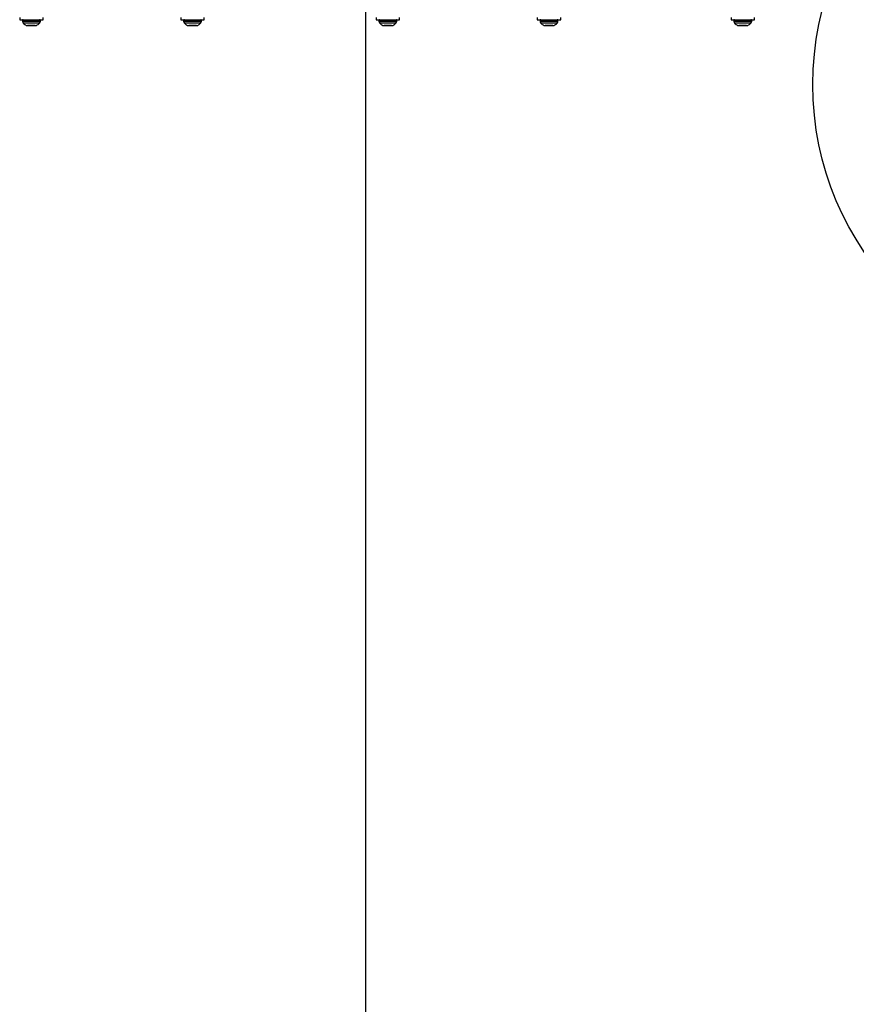
# Model space of a CAD drawing. Units: millimetres. Extents: x 19536 to 27065, y 27204 to 36210.
# Drawn here: x 22489 to 23050, y 30830 to 31490 of the extents above; entities that cross this region are included whole.
import ezdxf

# ---------------------------------------------------------------- set-up
doc = ezdxf.new("R2010")
doc.units = ezdxf.units.MM
doc.header["$LTSCALE"] = 200
doc.layers.add('OTWORY_MONTAŻOWE', color=1, linetype='Continuous')
doc.layers.add('WYLEWKI_BETONOWE', color=52, linetype='Continuous')

msp = doc.modelspace()

# ---------------------------------------------------------------- linework, layer by layer
at = {"color": 7, "linetype": 'Continuous', "lineweight": 25}
for p, q in [((22489.02, 31491.98), (22489.02, 31490.48)), ((22489.02, 31490.48), (22504.72, 31490.48)), ((22504.72, 31490.48), (22504.72, 31491.98)), ((22597.1, 31491.98), (22597.1, 31490.48)), ((22597.1, 31490.48), (22612.8, 31490.48)), ((22612.8, 31490.48), (22612.8, 31491.98)), ((22728.02, 31491.98), (22728.02, 31490.48)), ((22728.02, 31490.48), (22743.72, 31490.48)), ((22743.72, 31490.48), (22743.72, 31491.98)), ((22836.1, 31491.98), (22836.1, 31490.48)), ((22836.1, 31490.48), (22851.8, 31490.48)), ((22851.8, 31490.48), (22851.8, 31491.98)), ((22966.02, 31491.98), (22966.02, 31490.48)), ((22966.02, 31490.48), (22981.72, 31490.48)), ((22981.72, 31490.48), (22981.72, 31491.98)), ((22490.87, 31489.98), (22490.87, 31489.54)), ((22499.41, 31486.48), (22494.34, 31486.48)), ((22502.87, 31489.54), (22502.87, 31489.98)), ((22598.95, 31489.98), (22598.95, 31489.54)), ((22607.48, 31486.48), (22602.41, 31486.48)), ((22610.95, 31489.54), (22610.95, 31489.98)), ((22729.87, 31489.98), (22729.87, 31489.54)), ((22738.41, 31486.48), (22733.34, 31486.48)), ((22741.87, 31489.54), (22741.87, 31489.98)), ((22837.95, 31489.98), (22837.95, 31489.54)), ((22846.48, 31486.48), (22841.41, 31486.48)), ((22849.95, 31489.54), (22849.95, 31489.98)), ((22967.87, 31489.98), (22967.87, 31489.54)), ((22976.41, 31486.48), (22971.34, 31486.48)), ((22979.87, 31489.54), (22979.87, 31489.98))]:
    msp.add_line(p, q, dxfattribs=at)
at = {"color": 8, "linetype": 'Continuous', "lineweight": 25}
for p, q in [((22496.87, 31489.98), (22490.87, 31489.98)), ((22490.87, 31489.54), (22496.87, 31489.54)), ((22496.87, 31488.12), (22491.46, 31488.12)), ((22493.44, 31486.69), (22496.87, 31486.69)), ((22502.87, 31489.98), (22496.87, 31489.98)), ((22496.87, 31489.54), (22502.87, 31489.54)), ((22502.29, 31488.12), (22496.87, 31488.12)), ((22496.87, 31486.69), (22500.3, 31486.69)), ((22604.95, 31489.98), (22598.95, 31489.98)), ((22598.95, 31489.54), (22604.95, 31489.54)), ((22604.95, 31488.12), (22599.53, 31488.12)), ((22601.51, 31486.69), (22604.95, 31486.69)), ((22610.95, 31489.98), (22604.95, 31489.98)), ((22604.95, 31489.54), (22610.95, 31489.54)), ((22610.36, 31488.12), (22604.95, 31488.12)), ((22604.95, 31486.69), (22608.38, 31486.69)), ((22735.87, 31489.98), (22729.87, 31489.98)), ((22729.87, 31489.54), (22735.87, 31489.54)), ((22735.87, 31488.12), (22730.46, 31488.12)), ((22732.44, 31486.69), (22735.87, 31486.69)), ((22741.87, 31489.98), (22735.87, 31489.98)), ((22735.87, 31489.54), (22741.87, 31489.54)), ((22741.29, 31488.12), (22735.87, 31488.12)), ((22735.87, 31486.69), (22739.3, 31486.69)), ((22843.95, 31489.98), (22837.95, 31489.98)), ((22837.95, 31489.54), (22843.95, 31489.54)), ((22843.95, 31488.12), (22838.53, 31488.12)), ((22840.51, 31486.69), (22843.95, 31486.69)), ((22849.95, 31489.98), (22843.95, 31489.98)), ((22843.95, 31489.54), (22849.95, 31489.54)), ((22849.36, 31488.12), (22843.95, 31488.12)), ((22843.95, 31486.69), (22847.38, 31486.69)), ((22973.87, 31489.98), (22967.87, 31489.98)), ((22967.87, 31489.54), (22973.87, 31489.54)), ((22973.87, 31488.12), (22968.46, 31488.12)), ((22970.44, 31486.69), (22973.87, 31486.69)), ((22979.87, 31489.98), (22973.87, 31489.98)), ((22973.87, 31489.54), (22979.87, 31489.54)), ((22979.29, 31488.12), (22973.87, 31488.12)), ((22973.87, 31486.69), (22977.3, 31486.69))]:
    msp.add_line(p, q, dxfattribs=at)
at = {"color": 7, "linetype": 'Continuous', "lineweight": 25}
for centre, radius, start, end in [((22491.37, 31489.98), 0.5, 90, 180), ((22502.37, 31489.98), 0.5, 0, 90), ((22599.45, 31489.98), 0.5, 90, 180), ((22610.45, 31489.98), 0.5, 0, 90), ((22730.37, 31489.98), 0.5, 90, 180), ((22741.37, 31489.98), 0.5, 0, 90), ((22838.45, 31489.98), 0.5, 90, 180), ((22849.45, 31489.98), 0.5, 0, 90), ((22968.37, 31489.98), 0.5, 90, 180), ((22979.37, 31489.98), 0.5, 0, 90), ((22492.87, 31489.54), 2, 180, 225.00043), ((22496.87, 31493.54), 7.66, 225.00043, 243.37193), ((22494.34, 31488.48), 2, 243.37193, 270), ((22499.41, 31488.48), 2, 270, 296.62807), ((22496.87, 31493.54), 7.66, 296.62807, 314.99957), ((22500.87, 31489.54), 2, 314.99957, 0), ((22600.95, 31489.54), 2, 180, 225.00043), ((22604.95, 31493.54), 7.66, 225.00043, 243.37193), ((22602.41, 31488.48), 2, 243.37193, 270), ((22607.48, 31488.48), 2, 270, 296.62807), ((22604.95, 31493.54), 7.66, 296.62807, 314.99957), ((22608.95, 31489.54), 2, 314.99957, 0), ((22731.87, 31489.54), 2, 180, 225.00043), ((22735.87, 31493.54), 7.66, 225.00043, 243.37193), ((22733.34, 31488.48), 2, 243.37193, 270), ((22738.41, 31488.48), 2, 270, 296.62807), ((22735.87, 31493.54), 7.66, 296.62807, 314.99957), ((22739.87, 31489.54), 2, 314.99957, 0), ((22839.95, 31489.54), 2, 180, 225.00043), ((22843.95, 31493.54), 7.66, 225.00043, 243.37193), ((22841.41, 31488.48), 2, 243.37193, 270), ((22846.48, 31488.48), 2, 270, 296.62807), ((22843.95, 31493.54), 7.66, 296.62807, 314.99957), ((22847.95, 31489.54), 2, 314.99957, 0), ((22969.87, 31489.54), 2, 180, 225.00043), ((22973.87, 31493.54), 7.66, 225.00043, 243.37193), ((22971.34, 31488.48), 2, 243.37193, 270), ((22976.41, 31488.48), 2, 270, 296.62807), ((22973.87, 31493.54), 7.66, 296.62807, 314.99957), ((22977.87, 31489.54), 2, 314.99957, 0)]:
    msp.add_arc(centre, radius, start, end, dxfattribs=at)
at = {"layer": 'OTWORY_MONTAŻOWE'}
msp.add_circle((23220.91, 31446.98), 200, dxfattribs=at)
at = {"layer": 'WYLEWKI_BETONOWE'}
msp.add_line((22720.91, 32744.98), (22720.91, 28249.98), dxfattribs=at)

doc.saveas('drawing.dxf')
